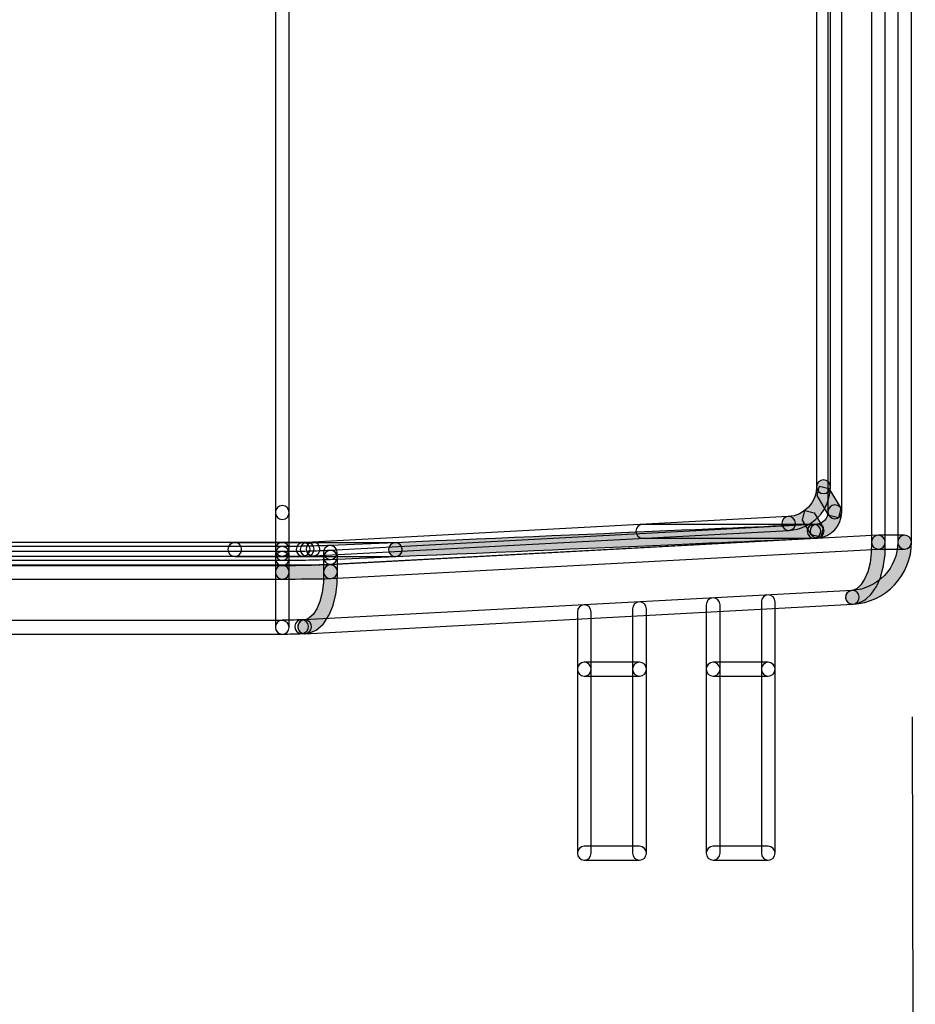
# Model space of a CAD drawing. Units: millimetres. Extents: x 361 to 2554, y -580 to 966.
# Drawn here: x 882 to 930, y 385 to 438 of the extents above; entities that cross this region are included whole.
import ezdxf

# ---------------------------------------------------------------- set-up
doc = ezdxf.new("R2010")
doc.units = ezdxf.units.MM
doc.header["$PDSIZE"] = -1
doc.styles.add('SLDTEXTSTYLE0', font='txt')
doc.styles.get("Standard").update_dxf_attribs({"font": 'malgun.ttf'})
doc.dimstyles.new('ISO-25', dxfattribs={"dimtxt": 2.5, "dimasz": 2.5, "dimexe": 1.25, "dimexo": 0.625, "dimtad": 1, "dimtxsty": 'SLDTEXTSTYLE0', "dimcen": 2.5, "dimadec": 0, "dimazin": 0, "dimtfac": 1, "dimtmove": 0, "dimatfit": 3, "dimfxl": 1, "dimarcsym": 0})

# ---------------------------------------------------------------- blocks, each defined once
blk = doc.blocks.new('*D36')
at = {"color": 0, "lineweight": -2, "transparency": 16777216}
for p, q in [((930.288, 400.116), (930.464, 339.411)), ((745.288, 399.58), (745.464, 338.876)), ((760.435, 348.919), (795.914, 349.022)), ((915.435, 349.367), (879.956, 349.265))]:
    blk.add_line(p, q, dxfattribs=at)
at = {"color": 0, "transparency": 16777216}
for points in [[(915.428, 351.867), (915.442, 346.867), (930.435, 349.411)], [(760.428, 351.419), (760.442, 346.419), (745.435, 348.875)]]:
    blk.add_solid(points, dxfattribs=at)
at = {"layer": 'Defpoints', "color": 0, "transparency": 16777216}
for p in [(930.259, 410.115), (745.259, 409.58), (930.435, 349.411)]:
    blk.add_point(p, dxfattribs=at)
at = {"color": 0, "transparency": 16777216, "insert": (837.935, 349.143), "char_height": 15, "attachment_point": 5}
blk.add_mtext('185,0', dxfattribs=at)

msp = doc.modelspace()

# ---------------------------------------------------------------- hatches: boundary and pattern name
at = {"transparency": 33554687}
h = msp.add_hatch(color=256, dxfattribs=at)
h.dxf.hatch_style = 2
edge = h.paths.add_edge_path()
edge.add_spline(control_points=[(923.582, 410.969), (924.44, 411.015), (925.116, 411.728), (925.116, 412.588), (925.116, 412.794), (925.282, 412.96), (925.488, 412.96), (925.694, 412.96), (925.863, 412.794), (925.863, 412.588), (925.861, 411.329), (924.877, 410.291), (923.621, 410.222), (923.415, 410.211), (923.239, 410.369), (923.228, 410.577), (923.218, 410.783), (923.376, 410.959), (923.582, 410.969)], knot_values=[0, 0, 0, 0, 1, 1, 1, 2, 2, 2, 3, 3, 3, 4, 4, 4, 5, 5, 5, 6, 6, 6, 6], degree=3, periodic=0)
h = msp.add_hatch(color=256, dxfattribs=at)
h.dxf.hatch_style = 2
h.paths.add_polyline_path([(925.787, 412.487), (926.427, 411.419), (926.299, 410.905), (925.785, 411.035), (925.146, 412.104), (925.274, 412.615)])
h = msp.add_hatch(color=256, dxfattribs=at)
h.dxf.hatch_style = 2
edge = h.paths.add_edge_path()
edge.add_spline(control_points=[(925.123, 410.553), (925.446, 410.565), (925.734, 410.869), (925.732, 411.228), (925.732, 411.434), (925.901, 411.601), (926.106, 411.601), (926.312, 411.601), (926.479, 411.434), (926.479, 411.228), (926.477, 410.481), (925.907, 409.853), (925.166, 409.807), (924.958, 409.794), (924.783, 409.952), (924.772, 410.158), (924.759, 410.364), (924.917, 410.542), (925.123, 410.553)], knot_values=[0, 0, 0, 0, 1, 1, 1, 2, 2, 2, 3, 3, 3, 4, 4, 4, 5, 5, 5, 6, 6, 6, 6], degree=3, periodic=0)
h = msp.add_hatch(color=256, dxfattribs=at)
h.dxf.hatch_style = 2
h.paths.add_polyline_path([(924.823, 409.987), (924.347, 410.782), (924.474, 411.296), (924.988, 411.166), (925.465, 410.371), (925.337, 409.859)])
h = msp.add_hatch(color=256, dxfattribs=at)
h.dxf.hatch_style = 2
edge = h.paths.add_edge_path()
edge.add_spline(control_points=[(902.277, 409.552), (914.272, 410.067), (924.124, 410.499), (924.954, 410.546), (925.16, 410.557), (925.335, 410.401), (925.348, 410.193), (925.359, 409.987), (925.201, 409.812), (924.995, 409.799), (924.148, 409.751), (914.309, 409.32), (902.31, 408.804), (902.104, 408.795), (901.928, 408.956), (901.92, 409.162), (901.911, 409.368), (902.072, 409.543), (902.277, 409.552)], knot_values=[0, 0, 0, 0, 1, 1, 1, 2, 2, 2, 3, 3, 3, 4, 4, 4, 5, 5, 5, 6, 6, 6, 6], degree=3, periodic=0)
h = msp.add_hatch(color=256, dxfattribs=at)
h.dxf.hatch_style = 2
edge = h.paths.add_edge_path()
edge.add_spline(control_points=[(927.001, 406.965), (927.001, 406.965), (927.107, 406.98), (927.107, 406.98), (927.107, 406.98), (927.313, 407.075), (927.313, 407.075), (927.313, 407.075), (927.516, 407.266), (927.516, 407.266), (927.516, 407.266), (927.716, 407.569), (927.716, 407.569), (927.716, 407.569), (927.885, 407.972), (927.885, 407.972), (927.885, 407.972), (928.01, 408.458), (928.01, 408.458), (928.01, 408.458), (928.08, 408.999), (928.08, 408.999), (928.08, 408.999), (928.088, 409.586), (928.088, 409.586), (928.091, 409.792), (928.26, 409.957), (928.468, 409.955), (928.673, 409.95), (928.838, 409.781), (928.836, 409.576), (928.836, 409.576), (928.827, 408.967), (928.827, 408.967), (928.827, 408.967), (928.823, 408.923), (928.823, 408.923), (928.823, 408.923), (928.747, 408.338), (928.747, 408.338), (928.747, 408.338), (928.738, 408.295), (928.738, 408.295), (928.738, 408.295), (928.602, 407.762), (928.602, 407.762), (928.602, 407.762), (928.587, 407.71), (928.587, 407.71), (928.587, 407.71), (928.394, 407.249), (928.394, 407.249), (928.394, 407.249), (928.359, 407.186), (928.359, 407.186), (928.359, 407.186), (928.114, 406.815), (928.114, 406.815), (928.114, 406.815), (928.058, 406.748), (928.058, 406.748), (928.058, 406.748), (927.779, 406.488), (927.779, 406.488), (927.779, 406.488), (927.681, 406.423), (927.681, 406.423), (927.681, 406.423), (927.373, 406.28), (927.373, 406.28), (927.373, 406.28), (927.272, 406.25), (927.272, 406.25), (927.272, 406.25), (927.111, 406.226), (927.111, 406.226), (926.905, 406.196), (926.717, 406.336), (926.687, 406.54), (926.656, 406.744), (926.797, 406.934), (927.001, 406.965)], knot_values=[0, 0, 0, 0, 1, 1, 1, 2, 2, 2, 3, 3, 3, 4, 4, 4, 5, 5, 5, 6, 6, 6, 7, 7, 7, 8, 8, 8, 9, 9, 9, 10, 10, 10, 11, 11, 11, 12, 12, 12, 13, 13, 13, 14, 14, 14, 15, 15, 15, 16, 16, 16, 17, 17, 17, 18, 18, 18, 19, 19, 19, 20, 20, 20, 21, 21, 21, 22, 22, 22, 23, 23, 23, 24, 24, 24, 25, 25, 25, 26, 26, 26, 27, 27, 27, 27], degree=3, periodic=0)
h = msp.add_hatch(color=256, dxfattribs=at)
h.dxf.hatch_style = 2
edge = h.paths.add_edge_path()
edge.add_spline(control_points=[(927.036, 406.968), (928.422, 407.042), (929.512, 408.195), (929.512, 409.581), (929.512, 409.787), (929.679, 409.954), (929.885, 409.954), (930.091, 409.954), (930.26, 409.787), (930.26, 409.581), (930.258, 407.796), (928.86, 406.318), (927.075, 406.221), (926.869, 406.21), (926.693, 406.368), (926.682, 406.576), (926.672, 406.782), (926.83, 406.957), (927.036, 406.968)], knot_values=[0, 0, 0, 0, 1, 1, 1, 2, 2, 2, 3, 3, 3, 4, 4, 4, 5, 5, 5, 6, 6, 6, 6], degree=3, periodic=0)
h = msp.add_hatch(color=256, dxfattribs=at)
h.dxf.hatch_style = 2
edge = h.paths.add_edge_path()
edge.add_spline(control_points=[(896.164, 408.331), (897.084, 408.331), (897.986, 408.34), (898.768, 408.357), (898.974, 408.362), (899.145, 408.199), (899.149, 407.991), (899.156, 407.785), (898.991, 407.614), (898.785, 407.61), (897.994, 407.593), (897.089, 407.584), (896.164, 407.584), (895.958, 407.584), (895.789, 407.751), (895.789, 407.959), (895.789, 408.165), (895.958, 408.331), (896.164, 408.331)], knot_values=[0, 0, 0, 0, 1, 1, 1, 2, 2, 2, 3, 3, 3, 4, 4, 4, 5, 5, 5, 6, 6, 6, 6], degree=3, periodic=0)
h = msp.add_hatch(color=256, dxfattribs=at)
h.dxf.hatch_style = 2
edge = h.paths.add_edge_path()
edge.add_spline(control_points=[(897.315, 405.367), (897.315, 405.367), (897.423, 405.382), (897.423, 405.382), (897.423, 405.382), (897.627, 405.478), (897.627, 405.478), (897.627, 405.478), (897.828, 405.664), (897.828, 405.664), (897.828, 405.664), (898.028, 405.97), (898.028, 405.97), (898.028, 405.97), (898.199, 406.375), (898.199, 406.375), (898.199, 406.375), (898.324, 406.858), (898.324, 406.858), (898.324, 406.858), (898.394, 407.402), (898.394, 407.402), (898.394, 407.402), (898.402, 407.991), (898.402, 407.991), (898.405, 408.197), (898.574, 408.362), (898.782, 408.359), (898.987, 408.355), (899.152, 408.186), (899.15, 407.98), (899.15, 407.98), (899.141, 407.369), (899.141, 407.369), (899.141, 407.369), (899.137, 407.326), (899.137, 407.326), (899.137, 407.326), (899.061, 406.739), (899.061, 406.739), (899.061, 406.739), (899.052, 406.695), (899.052, 406.695), (899.052, 406.695), (898.916, 406.162), (898.916, 406.162), (898.916, 406.162), (898.899, 406.108), (898.899, 406.108), (898.899, 406.108), (898.704, 405.647), (898.704, 405.647), (898.704, 405.647), (898.673, 405.588), (898.673, 405.588), (898.673, 405.588), (898.431, 405.218), (898.431, 405.218), (898.431, 405.218), (898.372, 405.148), (898.372, 405.148), (898.372, 405.148), (898.093, 404.888), (898.093, 404.888), (898.093, 404.888), (897.993, 404.823), (897.993, 404.823), (897.993, 404.823), (897.685, 404.683), (897.685, 404.683), (897.685, 404.683), (897.586, 404.652), (897.586, 404.652), (897.586, 404.652), (897.425, 404.628), (897.425, 404.628), (897.219, 404.598), (897.031, 404.739), (897.001, 404.943), (896.97, 405.146), (897.111, 405.337), (897.315, 405.367)], knot_values=[0, 0, 0, 0, 1, 1, 1, 2, 2, 2, 3, 3, 3, 4, 4, 4, 5, 5, 5, 6, 6, 6, 7, 7, 7, 8, 8, 8, 9, 9, 9, 10, 10, 10, 11, 11, 11, 12, 12, 12, 13, 13, 13, 14, 14, 14, 15, 15, 15, 16, 16, 16, 17, 17, 17, 18, 18, 18, 19, 19, 19, 20, 20, 20, 21, 21, 21, 22, 22, 22, 23, 23, 23, 24, 24, 24, 25, 25, 25, 26, 26, 26, 27, 27, 27, 27], degree=3, periodic=0)

# ---------------------------------------------------------------- linework, layer by layer
for points in [[(925.787, 412.487), (926.427, 411.419), (926.299, 410.905), (925.785, 411.035), (925.146, 412.104), (925.274, 412.615)], [(924.823, 409.987), (924.347, 410.782), (924.474, 411.296), (924.988, 411.166), (925.465, 410.371), (925.337, 409.859)]]:
    msp.add_lwpolyline(points, close=True)
for points, knots in [([(928.089, 409.581), (928.089, 409.581), (928.089, 698.881), (928.089, 698.881), (928.089, 699.087), (928.256, 699.253), (928.464, 699.253), (928.67, 699.253), (928.837, 699.087), (928.837, 698.881), (928.837, 698.881), (928.837, 409.581), (928.837, 409.581), (928.837, 409.375), (928.67, 409.206), (928.464, 409.206), (928.256, 409.206), (928.089, 409.375), (928.089, 409.581)], [0, 0, 0, 0, 1, 1, 1, 2, 2, 2, 3, 3, 3, 4, 4, 4, 5, 5, 5, 6, 6, 6, 6]), ([(929.512, 409.581), (929.512, 409.581), (929.512, 698.881), (929.512, 698.881), (929.512, 699.087), (929.679, 699.253), (929.887, 699.253), (930.093, 699.253), (930.259, 699.087), (930.259, 698.881), (930.259, 698.881), (930.259, 409.581), (930.259, 409.581), (930.259, 409.375), (930.093, 409.206), (929.887, 409.206), (929.679, 409.206), (929.512, 409.375), (929.512, 409.581)], [0, 0, 0, 0, 1, 1, 1, 2, 2, 2, 3, 3, 3, 4, 4, 4, 5, 5, 5, 6, 6, 6, 6]), ([(896.537, 697.274), (896.537, 697.274), (896.537, 411.189), (896.537, 411.189), (896.537, 410.983), (896.371, 410.814), (896.165, 410.814), (895.957, 410.814), (895.79, 410.983), (895.79, 411.189), (895.79, 411.189), (895.79, 697.274), (895.79, 697.274), (895.79, 697.479), (895.957, 697.646), (896.165, 697.646), (896.371, 697.646), (896.537, 697.479), (896.537, 697.274)], [0, 0, 0, 0, 1, 1, 1, 2, 2, 2, 3, 3, 3, 4, 4, 4, 5, 5, 5, 6, 6, 6, 6]), ([(926.48, 697.233), (926.48, 697.233), (926.48, 411.227), (926.48, 411.227), (926.48, 411.021), (926.313, 410.852), (926.107, 410.852), (925.899, 410.852), (925.732, 411.021), (925.732, 411.227), (925.732, 411.227), (925.732, 697.233), (925.732, 697.233), (925.732, 697.439), (925.899, 697.606), (926.107, 697.606), (926.313, 697.606), (926.48, 697.439), (926.48, 697.233)], [0, 0, 0, 0, 1, 1, 1, 2, 2, 2, 3, 3, 3, 4, 4, 4, 5, 5, 5, 6, 6, 6, 6]), ([(925.863, 695.873), (925.863, 695.873), (925.863, 412.59), (925.863, 412.59), (925.863, 412.384), (925.696, 412.215), (925.49, 412.215), (925.282, 412.215), (925.115, 412.384), (925.115, 412.59), (925.115, 412.59), (925.115, 695.873), (925.115, 695.873), (925.115, 696.079), (925.282, 696.246), (925.49, 696.246), (925.696, 696.246), (925.863, 696.079), (925.863, 695.873)], [0, 0, 0, 0, 1, 1, 1, 2, 2, 2, 3, 3, 3, 4, 4, 4, 5, 5, 5, 6, 6, 6, 6]), ([(923.582, 410.969), (924.44, 411.015), (925.116, 411.728), (925.116, 412.588), (925.116, 412.794), (925.282, 412.96), (925.488, 412.96), (925.694, 412.96), (925.863, 412.794), (925.863, 412.588), (925.861, 411.329), (924.877, 410.291), (923.621, 410.222), (923.415, 410.211), (923.239, 410.369), (923.228, 410.577), (923.218, 410.783), (923.376, 410.959), (923.582, 410.969)], [0, 0, 0, 0, 1, 1, 1, 2, 2, 2, 3, 3, 3, 4, 4, 4, 5, 5, 5, 6, 6, 6, 6]), ([(896.537, 411.189), (896.537, 411.189), (896.537, 409.193), (896.537, 409.193), (896.537, 408.987), (896.371, 408.818), (896.165, 408.818), (895.957, 408.818), (895.79, 408.987), (895.79, 409.193), (895.79, 409.193), (895.79, 411.189), (895.79, 411.189), (895.79, 411.394), (895.957, 411.561), (896.165, 411.561), (896.371, 411.561), (896.537, 411.394), (896.537, 411.189)], [0, 0, 0, 0, 1, 1, 1, 2, 2, 2, 3, 3, 3, 4, 4, 4, 5, 5, 5, 6, 6, 6, 6]), ([(925.123, 410.553), (925.446, 410.565), (925.734, 410.869), (925.732, 411.228), (925.732, 411.434), (925.901, 411.601), (926.106, 411.601), (926.312, 411.601), (926.479, 411.434), (926.479, 411.228), (926.477, 410.481), (925.907, 409.853), (925.166, 409.807), (924.958, 409.794), (924.783, 409.952), (924.772, 410.158), (924.759, 410.364), (924.917, 410.542), (925.123, 410.553)], [0, 0, 0, 0, 1, 1, 1, 2, 2, 2, 3, 3, 3, 4, 4, 4, 5, 5, 5, 6, 6, 6, 6]), ([(923.622, 410.223), (923.622, 410.223), (897.849, 408.836), (897.849, 408.836), (897.643, 408.825), (897.468, 408.983), (897.455, 409.189), (897.444, 409.395), (897.602, 409.571), (897.808, 409.581), (897.808, 409.581), (923.58, 410.97), (923.58, 410.97), (923.788, 410.981), (923.964, 410.823), (923.975, 410.617), (923.986, 410.409), (923.827, 410.234), (923.622, 410.223)], [0, 0, 0, 0, 1, 1, 1, 2, 2, 2, 3, 3, 3, 4, 4, 4, 5, 5, 5, 6, 6, 6, 6]), ([(898.756, 409.135), (898.756, 409.135), (924.953, 410.543), (924.953, 410.543), (925.159, 410.554), (925.334, 410.396), (925.345, 410.19), (925.358, 409.984), (925.2, 409.809), (924.992, 409.796), (924.992, 409.796), (898.797, 408.387), (898.797, 408.387), (898.589, 408.377), (898.413, 408.535), (898.402, 408.741), (898.392, 408.948), (898.55, 409.124), (898.756, 409.135)], [0, 0, 0, 0, 1, 1, 1, 2, 2, 2, 3, 3, 3, 4, 4, 4, 5, 5, 5, 6, 6, 6, 6]), ([(902.277, 409.552), (914.272, 410.067), (924.124, 410.499), (924.954, 410.546), (925.16, 410.557), (925.335, 410.401), (925.348, 410.193), (925.359, 409.987), (925.201, 409.812), (924.995, 409.799), (924.148, 409.751), (914.309, 409.32), (902.31, 408.804), (902.104, 408.795), (901.928, 408.956), (901.92, 409.162), (901.911, 409.368), (902.072, 409.543), (902.277, 409.552)], [0, 0, 0, 0, 1, 1, 1, 2, 2, 2, 3, 3, 3, 4, 4, 4, 5, 5, 5, 6, 6, 6, 6]), ([(915.702, 410.545), (915.702, 410.545), (924.973, 410.545), (924.973, 410.545), (925.179, 410.545), (925.346, 410.378), (925.346, 410.172), (925.346, 409.964), (925.179, 409.797), (924.973, 409.797), (924.973, 409.797), (915.702, 409.797), (915.702, 409.797), (915.496, 409.797), (915.327, 409.964), (915.327, 410.172), (915.327, 410.378), (915.496, 410.545), (915.702, 410.545)], [0, 0, 0, 0, 1, 1, 1, 2, 2, 2, 3, 3, 3, 4, 4, 4, 5, 5, 5, 6, 6, 6, 6]), ([(924.955, 410.544), (924.955, 410.544), (925.126, 410.553), (925.126, 410.553), (925.332, 410.564), (925.507, 410.406), (925.518, 410.198), (925.529, 409.992), (925.371, 409.816), (925.163, 409.805), (925.163, 409.805), (924.992, 409.797), (924.992, 409.797), (924.786, 409.788), (924.61, 409.946), (924.599, 410.152), (924.591, 410.358), (924.749, 410.533), (924.955, 410.544)], [0, 0, 0, 0, 1, 1, 1, 2, 2, 2, 3, 3, 3, 4, 4, 4, 5, 5, 5, 6, 6, 6, 6]), ([(898.756, 408.356), (898.756, 408.356), (928.443, 409.953), (928.443, 409.953), (928.649, 409.964), (928.825, 409.806), (928.838, 409.6), (928.849, 409.394), (928.69, 409.218), (928.485, 409.206), (928.485, 409.206), (898.797, 407.609), (898.797, 407.609), (898.589, 407.598), (898.413, 407.756), (898.402, 407.962), (898.392, 408.17), (898.55, 408.345), (898.756, 408.356)], [0, 0, 0, 0, 1, 1, 1, 2, 2, 2, 3, 3, 3, 4, 4, 4, 5, 5, 5, 6, 6, 6, 6]), ([(927.001, 406.965), (927.001, 406.965), (927.107, 406.98), (927.107, 406.98), (927.107, 406.98), (927.313, 407.075), (927.313, 407.075), (927.313, 407.075), (927.516, 407.266), (927.516, 407.266), (927.516, 407.266), (927.716, 407.569), (927.716, 407.569), (927.716, 407.569), (927.885, 407.972), (927.885, 407.972), (927.885, 407.972), (928.01, 408.458), (928.01, 408.458), (928.01, 408.458), (928.08, 408.999), (928.08, 408.999), (928.08, 408.999), (928.088, 409.586), (928.088, 409.586), (928.091, 409.792), (928.26, 409.957), (928.468, 409.955), (928.673, 409.95), (928.838, 409.781), (928.836, 409.576), (928.836, 409.576), (928.827, 408.967), (928.827, 408.967), (928.827, 408.967), (928.823, 408.923), (928.823, 408.923), (928.823, 408.923), (928.747, 408.338), (928.747, 408.338), (928.747, 408.338), (928.738, 408.295), (928.738, 408.295), (928.738, 408.295), (928.602, 407.762), (928.602, 407.762), (928.602, 407.762), (928.587, 407.71), (928.587, 407.71), (928.587, 407.71), (928.394, 407.249), (928.394, 407.249), (928.394, 407.249), (928.359, 407.186), (928.359, 407.186), (928.359, 407.186), (928.114, 406.815), (928.114, 406.815), (928.114, 406.815), (928.058, 406.748), (928.058, 406.748), (928.058, 406.748), (927.779, 406.488), (927.779, 406.488), (927.779, 406.488), (927.681, 406.423), (927.681, 406.423), (927.681, 406.423), (927.373, 406.28), (927.373, 406.28), (927.373, 406.28), (927.272, 406.25), (927.272, 406.25), (927.272, 406.25), (927.111, 406.226), (927.111, 406.226), (926.905, 406.196), (926.717, 406.336), (926.687, 406.54), (926.656, 406.744), (926.797, 406.934), (927.001, 406.965)], [0, 0, 0, 0, 1, 1, 1, 2, 2, 2, 3, 3, 3, 4, 4, 4, 5, 5, 5, 6, 6, 6, 7, 7, 7, 8, 8, 8, 9, 9, 9, 10, 10, 10, 11, 11, 11, 12, 12, 12, 13, 13, 13, 14, 14, 14, 15, 15, 15, 16, 16, 16, 17, 17, 17, 18, 18, 18, 19, 19, 19, 20, 20, 20, 21, 21, 21, 22, 22, 22, 23, 23, 23, 24, 24, 24, 25, 25, 25, 26, 26, 26, 27, 27, 27, 27]), ([(927.036, 406.968), (928.422, 407.042), (929.512, 408.195), (929.512, 409.581), (929.512, 409.787), (929.679, 409.954), (929.885, 409.954), (930.091, 409.954), (930.26, 409.787), (930.26, 409.581), (930.258, 407.796), (928.86, 406.318), (927.075, 406.221), (926.869, 406.21), (926.693, 406.368), (926.682, 406.576), (926.672, 406.782), (926.83, 406.957), (927.036, 406.968)], [0, 0, 0, 0, 1, 1, 1, 2, 2, 2, 3, 3, 3, 4, 4, 4, 5, 5, 5, 6, 6, 6, 6]), ([(928.463, 409.954), (928.463, 409.954), (929.886, 409.954), (929.886, 409.954), (930.092, 409.954), (930.259, 409.787), (930.259, 409.582), (930.259, 409.374), (930.092, 409.207), (929.886, 409.207), (929.886, 409.207), (928.463, 409.207), (928.463, 409.207), (928.257, 409.207), (928.088, 409.374), (928.088, 409.582), (928.088, 409.787), (928.257, 409.954), (928.463, 409.954)], [0, 0, 0, 0, 1, 1, 1, 2, 2, 2, 3, 3, 3, 4, 4, 4, 5, 5, 5, 6, 6, 6, 6]), ([(896.164, 408.822), (896.164, 408.822), (779.354, 408.822), (779.354, 408.822), (779.148, 408.822), (778.979, 408.989), (778.979, 409.197), (778.979, 409.402), (779.148, 409.569), (779.354, 409.569), (779.354, 409.569), (896.164, 409.569), (896.164, 409.569), (896.369, 409.569), (896.536, 409.402), (896.536, 409.197), (896.536, 408.989), (896.369, 408.822), (896.164, 408.822)], [0, 0, 0, 0, 1, 1, 1, 2, 2, 2, 3, 3, 3, 4, 4, 4, 5, 5, 5, 6, 6, 6, 6]), ([(874.645, 409.347), (874.645, 409.347), (896.165, 409.347), (896.165, 409.347), (896.37, 409.347), (896.537, 409.18), (896.537, 408.974), (896.537, 408.766), (896.37, 408.599), (896.165, 408.599), (896.165, 408.599), (874.645, 408.599), (874.645, 408.599), (874.439, 408.599), (874.27, 408.766), (874.27, 408.974), (874.27, 409.18), (874.439, 409.347), (874.645, 409.347)], [0, 0, 0, 0, 1, 1, 1, 2, 2, 2, 3, 3, 3, 4, 4, 4, 5, 5, 5, 6, 6, 6, 6]), ([(902.293, 408.805), (902.293, 408.805), (893.588, 408.805), (893.588, 408.805), (893.382, 408.805), (893.213, 408.971), (893.213, 409.179), (893.213, 409.385), (893.382, 409.552), (893.588, 409.552), (893.588, 409.552), (902.293, 409.552), (902.293, 409.552), (902.499, 409.552), (902.666, 409.385), (902.666, 409.179), (902.666, 408.971), (902.499, 408.805), (902.293, 408.805)], [0, 0, 0, 0, 1, 1, 1, 2, 2, 2, 3, 3, 3, 4, 4, 4, 5, 5, 5, 6, 6, 6, 6]), ([(893.214, 409.178), (893.214, 409.178), (893.214, 409.196), (893.214, 409.196), (893.214, 409.402), (893.381, 409.568), (893.589, 409.568), (893.795, 409.568), (893.961, 409.402), (893.961, 409.196), (893.961, 409.196), (893.961, 409.178), (893.961, 409.178), (893.961, 408.973), (893.795, 408.804), (893.589, 408.804), (893.381, 408.804), (893.214, 408.973), (893.214, 409.178)], [0, 0, 0, 0, 1, 1, 1, 2, 2, 2, 3, 3, 3, 4, 4, 4, 5, 5, 5, 6, 6, 6, 6]), ([(897.293, 408.822), (897.293, 408.822), (896.164, 408.822), (896.164, 408.822), (895.958, 408.822), (895.789, 408.989), (895.789, 409.197), (895.789, 409.402), (895.958, 409.569), (896.164, 409.569), (896.164, 409.569), (897.293, 409.569), (897.293, 409.569), (897.498, 409.569), (897.665, 409.402), (897.665, 409.197), (897.665, 408.989), (897.498, 408.822), (897.293, 408.822)], [0, 0, 0, 0, 1, 1, 1, 2, 2, 2, 3, 3, 3, 4, 4, 4, 5, 5, 5, 6, 6, 6, 6]), ([(896.164, 409.347), (896.398, 409.347), (896.634, 409.349), (896.868, 409.353), (896.868, 409.353), (896.87, 409.353), (896.87, 409.353), (897.106, 409.356), (897.342, 409.358), (897.574, 409.364), (897.966, 409.373), (898.358, 409.388), (898.755, 409.399), (898.961, 409.405), (899.134, 409.241), (899.138, 409.035), (899.145, 408.829), (898.983, 408.658), (898.777, 408.651), (898.385, 408.641), (897.992, 408.625), (897.594, 408.617), (897.355, 408.61), (897.115, 408.608), (896.879, 408.606), (896.879, 408.606), (896.881, 408.606), (896.881, 408.606), (896.642, 408.602), (896.402, 408.599), (896.164, 408.599), (895.958, 408.599), (895.789, 408.766), (895.789, 408.974), (895.789, 409.18), (895.958, 409.347), (896.164, 409.347)], [0, 0, 0, 0, 1, 1, 1, 2, 2, 2, 3, 3, 3, 4, 4, 4, 5, 5, 5, 6, 6, 6, 7, 7, 7, 8, 8, 8, 9, 9, 9, 10, 10, 10, 11, 11, 11, 12, 12, 12, 12]), ([(896.537, 408.973), (896.537, 408.973), (896.537, 408.696), (896.537, 408.696), (896.537, 408.49), (896.371, 408.321), (896.165, 408.321), (895.957, 408.321), (895.79, 408.49), (895.79, 408.696), (895.79, 408.696), (895.79, 408.973), (895.79, 408.973), (895.79, 409.179), (895.957, 409.346), (896.165, 409.346), (896.371, 409.346), (896.537, 409.179), (896.537, 408.973)], [0, 0, 0, 0, 1, 1, 1, 2, 2, 2, 3, 3, 3, 4, 4, 4, 5, 5, 5, 6, 6, 6, 6]), ([(897.517, 408.822), (897.517, 408.822), (897.296, 408.82), (897.296, 408.82), (897.091, 408.817), (896.922, 408.984), (896.919, 409.19), (896.917, 409.396), (897.082, 409.565), (897.29, 409.567), (897.29, 409.567), (897.511, 409.569), (897.511, 409.569), (897.717, 409.571), (897.886, 409.405), (897.888, 409.199), (897.89, 408.993), (897.723, 408.824), (897.517, 408.822)], [0, 0, 0, 0, 1, 1, 1, 2, 2, 2, 3, 3, 3, 4, 4, 4, 5, 5, 5, 6, 6, 6, 6]), ([(897.496, 409.569), (897.496, 409.569), (897.812, 409.584), (897.812, 409.584), (898.018, 409.595), (898.193, 409.434), (898.204, 409.229), (898.213, 409.023), (898.055, 408.847), (897.847, 408.836), (897.847, 408.836), (897.53, 408.821), (897.53, 408.821), (897.325, 408.813), (897.149, 408.971), (897.14, 409.177), (897.13, 409.385), (897.29, 409.558), (897.496, 409.569)], [0, 0, 0, 0, 1, 1, 1, 2, 2, 2, 3, 3, 3, 4, 4, 4, 5, 5, 5, 6, 6, 6, 6]), ([(898.749, 409.399), (898.749, 409.399), (902.276, 409.551), (902.276, 409.551), (902.482, 409.56), (902.658, 409.399), (902.666, 409.194), (902.675, 408.988), (902.515, 408.812), (902.309, 408.804), (902.309, 408.804), (898.782, 408.652), (898.782, 408.652), (898.576, 408.643), (898.4, 408.804), (898.392, 409.009), (898.383, 409.215), (898.543, 409.391), (898.749, 409.399)], [0, 0, 0, 0, 1, 1, 1, 2, 2, 2, 3, 3, 3, 4, 4, 4, 5, 5, 5, 6, 6, 6, 6]), ([(899.139, 409.041), (899.139, 409.041), (899.15, 408.777), (899.15, 408.777), (899.158, 408.571), (898.998, 408.396), (898.792, 408.389), (898.584, 408.38), (898.411, 408.541), (898.402, 408.747), (898.402, 408.747), (898.391, 409.011), (898.391, 409.011), (898.383, 409.217), (898.543, 409.39), (898.751, 409.399), (898.957, 409.407), (899.13, 409.247), (899.139, 409.041)], [0, 0, 0, 0, 1, 1, 1, 2, 2, 2, 3, 3, 3, 4, 4, 4, 5, 5, 5, 6, 6, 6, 6]), ([(779.355, 409.07), (779.355, 409.07), (896.165, 409.07), (896.165, 409.07), (896.37, 409.07), (896.537, 408.903), (896.537, 408.697), (896.537, 408.489), (896.37, 408.322), (896.165, 408.322), (896.165, 408.322), (779.355, 408.322), (779.355, 408.322), (779.149, 408.322), (778.98, 408.489), (778.98, 408.697), (778.98, 408.903), (779.149, 409.07), (779.355, 409.07)], [0, 0, 0, 0, 1, 1, 1, 2, 2, 2, 3, 3, 3, 4, 4, 4, 5, 5, 5, 6, 6, 6, 6]), ([(896.164, 409.07), (896.4, 409.07), (896.634, 409.072), (896.87, 409.074), (897.104, 409.076), (897.336, 409.081), (897.559, 409.087), (897.977, 409.098), (898.365, 409.115), (898.757, 409.135), (898.965, 409.144), (899.141, 408.985), (899.149, 408.78), (899.16, 408.574), (899.002, 408.398), (898.796, 408.387), (898.4, 408.368), (898.003, 408.351), (897.579, 408.34), (897.353, 408.333), (897.117, 408.329), (896.879, 408.327), (896.642, 408.324), (896.404, 408.322), (896.164, 408.322), (895.958, 408.322), (895.789, 408.489), (895.789, 408.697), (895.789, 408.903), (895.958, 409.07), (896.164, 409.07)], [0, 0, 0, 0, 1, 1, 1, 2, 2, 2, 3, 3, 3, 4, 4, 4, 5, 5, 5, 6, 6, 6, 7, 7, 7, 8, 8, 8, 9, 9, 9, 10, 10, 10, 10]), ([(896.537, 408.696), (896.537, 408.696), (896.537, 407.957), (896.537, 407.957), (896.537, 407.751), (896.371, 407.582), (896.165, 407.582), (895.957, 407.582), (895.79, 407.751), (895.79, 407.957), (895.79, 407.957), (895.79, 408.696), (895.79, 408.696), (895.79, 408.902), (895.957, 409.069), (896.165, 409.069), (896.371, 409.069), (896.537, 408.902), (896.537, 408.696)], [0, 0, 0, 0, 1, 1, 1, 2, 2, 2, 3, 3, 3, 4, 4, 4, 5, 5, 5, 6, 6, 6, 6]), ([(899.15, 408.762), (899.15, 408.762), (899.15, 407.984), (899.15, 407.984), (899.15, 407.778), (898.983, 407.609), (898.777, 407.609), (898.569, 407.609), (898.402, 407.778), (898.402, 407.984), (898.402, 407.984), (898.402, 408.762), (898.402, 408.762), (898.402, 408.968), (898.569, 409.134), (898.777, 409.134), (898.983, 409.134), (899.15, 408.968), (899.15, 408.762)], [0, 0, 0, 0, 1, 1, 1, 2, 2, 2, 3, 3, 3, 4, 4, 4, 5, 5, 5, 6, 6, 6, 6]), ([(779.355, 408.331), (779.355, 408.331), (896.165, 408.331), (896.165, 408.331), (896.37, 408.331), (896.537, 408.165), (896.537, 407.959), (896.537, 407.751), (896.37, 407.584), (896.165, 407.584), (896.165, 407.584), (779.355, 407.584), (779.355, 407.584), (779.149, 407.584), (778.98, 407.751), (778.98, 407.959), (778.98, 408.165), (779.149, 408.331), (779.355, 408.331)], [0, 0, 0, 0, 1, 1, 1, 2, 2, 2, 3, 3, 3, 4, 4, 4, 5, 5, 5, 6, 6, 6, 6]), ([(896.164, 408.331), (897.084, 408.331), (897.986, 408.34), (898.768, 408.357), (898.974, 408.362), (899.145, 408.199), (899.149, 407.991), (899.156, 407.785), (898.991, 407.614), (898.785, 407.61), (897.994, 407.593), (897.089, 407.584), (896.164, 407.584), (895.958, 407.584), (895.789, 407.751), (895.789, 407.959), (895.789, 408.165), (895.958, 408.331), (896.164, 408.331)], [0, 0, 0, 0, 1, 1, 1, 2, 2, 2, 3, 3, 3, 4, 4, 4, 5, 5, 5, 6, 6, 6, 6]), ([(895.79, 404.966), (895.79, 404.966), (895.79, 407.956), (895.79, 407.956), (895.79, 408.162), (895.957, 408.328), (896.165, 408.328), (896.371, 408.328), (896.537, 408.162), (896.537, 407.956), (896.537, 407.956), (896.537, 404.966), (896.537, 404.966), (896.537, 404.76), (896.371, 404.591), (896.165, 404.591), (895.957, 404.591), (895.79, 404.76), (895.79, 404.966)], [0, 0, 0, 0, 1, 1, 1, 2, 2, 2, 3, 3, 3, 4, 4, 4, 5, 5, 5, 6, 6, 6, 6]), ([(897.315, 405.367), (897.315, 405.367), (897.423, 405.382), (897.423, 405.382), (897.423, 405.382), (897.627, 405.478), (897.627, 405.478), (897.627, 405.478), (897.828, 405.664), (897.828, 405.664), (897.828, 405.664), (898.028, 405.97), (898.028, 405.97), (898.028, 405.97), (898.199, 406.375), (898.199, 406.375), (898.199, 406.375), (898.324, 406.858), (898.324, 406.858), (898.324, 406.858), (898.394, 407.402), (898.394, 407.402), (898.394, 407.402), (898.402, 407.991), (898.402, 407.991), (898.405, 408.197), (898.574, 408.362), (898.782, 408.359), (898.987, 408.355), (899.152, 408.186), (899.15, 407.98), (899.15, 407.98), (899.141, 407.369), (899.141, 407.369), (899.141, 407.369), (899.137, 407.326), (899.137, 407.326), (899.137, 407.326), (899.061, 406.739), (899.061, 406.739), (899.061, 406.739), (899.052, 406.695), (899.052, 406.695), (899.052, 406.695), (898.916, 406.162), (898.916, 406.162), (898.916, 406.162), (898.899, 406.108), (898.899, 406.108), (898.899, 406.108), (898.704, 405.647), (898.704, 405.647), (898.704, 405.647), (898.673, 405.588), (898.673, 405.588), (898.673, 405.588), (898.431, 405.218), (898.431, 405.218), (898.431, 405.218), (898.372, 405.148), (898.372, 405.148), (898.372, 405.148), (898.093, 404.888), (898.093, 404.888), (898.093, 404.888), (897.993, 404.823), (897.993, 404.823), (897.993, 404.823), (897.685, 404.683), (897.685, 404.683), (897.685, 404.683), (897.586, 404.652), (897.586, 404.652), (897.586, 404.652), (897.425, 404.628), (897.425, 404.628), (897.219, 404.598), (897.031, 404.739), (897.001, 404.943), (896.97, 405.146), (897.111, 405.337), (897.315, 405.367)], [0, 0, 0, 0, 1, 1, 1, 2, 2, 2, 3, 3, 3, 4, 4, 4, 5, 5, 5, 6, 6, 6, 7, 7, 7, 8, 8, 8, 9, 9, 9, 10, 10, 10, 11, 11, 11, 12, 12, 12, 13, 13, 13, 14, 14, 14, 15, 15, 15, 16, 16, 16, 17, 17, 17, 18, 18, 18, 19, 19, 19, 20, 20, 20, 21, 21, 21, 22, 22, 22, 23, 23, 23, 24, 24, 24, 25, 25, 25, 26, 26, 26, 27, 27, 27, 27]), ([(897.35, 405.371), (897.35, 405.371), (927.035, 406.968), (927.035, 406.968), (927.241, 406.979), (927.417, 406.82), (927.43, 406.615), (927.44, 406.409), (927.282, 406.233), (927.076, 406.22), (927.076, 406.22), (897.391, 404.623), (897.391, 404.623), (897.183, 404.613), (897.007, 404.771), (896.997, 404.977), (896.986, 405.185), (897.144, 405.36), (897.35, 405.371)], [0, 0, 0, 0, 1, 1, 1, 2, 2, 2, 3, 3, 3, 4, 4, 4, 5, 5, 5, 6, 6, 6, 6]), ([(919.881, 406.189), (919.881, 406.189), (919.881, 402.7), (919.881, 402.7), (919.881, 402.495), (919.714, 402.326), (919.508, 402.326), (919.3, 402.326), (919.134, 402.495), (919.134, 402.7), (919.134, 402.7), (919.134, 406.189), (919.134, 406.189), (919.134, 406.395), (919.3, 406.562), (919.508, 406.562), (919.714, 406.562), (919.881, 406.395), (919.881, 406.189)], [0, 0, 0, 0, 1, 1, 1, 2, 2, 2, 3, 3, 3, 4, 4, 4, 5, 5, 5, 6, 6, 6, 6]), ([(922.871, 406.35), (922.871, 406.35), (922.871, 402.699), (922.871, 402.699), (922.871, 402.493), (922.704, 402.324), (922.498, 402.324), (922.29, 402.324), (922.123, 402.493), (922.123, 402.699), (922.123, 402.699), (922.123, 406.35), (922.123, 406.35), (922.123, 406.555), (922.29, 406.722), (922.498, 406.722), (922.704, 406.722), (922.871, 406.555), (922.871, 406.35)], [0, 0, 0, 0, 1, 1, 1, 2, 2, 2, 3, 3, 3, 4, 4, 4, 5, 5, 5, 6, 6, 6, 6]), ([(912.902, 405.812), (912.902, 405.812), (912.902, 402.699), (912.902, 402.699), (912.902, 402.493), (912.735, 402.324), (912.529, 402.324), (912.321, 402.324), (912.154, 402.493), (912.154, 402.699), (912.154, 402.699), (912.154, 405.812), (912.154, 405.812), (912.154, 406.018), (912.321, 406.185), (912.529, 406.185), (912.735, 406.185), (912.902, 406.018), (912.902, 405.812)], [0, 0, 0, 0, 1, 1, 1, 2, 2, 2, 3, 3, 3, 4, 4, 4, 5, 5, 5, 6, 6, 6, 6]), ([(915.145, 402.7), (915.145, 402.7), (915.145, 405.973), (915.145, 405.973), (915.145, 406.179), (915.312, 406.346), (915.52, 406.346), (915.726, 406.346), (915.892, 406.179), (915.892, 405.973), (915.892, 405.973), (915.892, 402.7), (915.892, 402.7), (915.892, 402.494), (915.726, 402.325), (915.52, 402.325), (915.312, 402.325), (915.145, 402.494), (915.145, 402.7)], [0, 0, 0, 0, 1, 1, 1, 2, 2, 2, 3, 3, 3, 4, 4, 4, 5, 5, 5, 6, 6, 6, 6]), ([(779.355, 405.34), (779.355, 405.34), (896.165, 405.34), (896.165, 405.34), (896.37, 405.34), (896.537, 405.173), (896.537, 404.967), (896.537, 404.759), (896.37, 404.592), (896.165, 404.592), (896.165, 404.592), (779.355, 404.592), (779.355, 404.592), (779.149, 404.592), (778.98, 404.759), (778.98, 404.967), (778.98, 405.173), (779.149, 405.34), (779.355, 405.34)], [0, 0, 0, 0, 1, 1, 1, 2, 2, 2, 3, 3, 3, 4, 4, 4, 5, 5, 5, 6, 6, 6, 6]), ([(896.164, 405.352), (896.525, 405.352), (896.883, 405.361), (897.186, 405.378), (897.394, 405.389), (897.57, 405.231), (897.581, 405.025), (897.592, 404.819), (897.435, 404.644), (897.23, 404.631), (896.905, 404.613), (896.538, 404.605), (896.164, 404.605), (895.958, 404.605), (895.789, 404.772), (895.789, 404.98), (895.789, 405.185), (895.958, 405.352), (896.164, 405.352)], [0, 0, 0, 0, 1, 1, 1, 2, 2, 2, 3, 3, 3, 4, 4, 4, 5, 5, 5, 6, 6, 6, 6]), ([(897.229, 405.377), (897.229, 405.377), (897.39, 405.368), (897.39, 405.368), (897.596, 405.357), (897.754, 405.18), (897.743, 404.974), (897.732, 404.768), (897.554, 404.61), (897.349, 404.621), (897.349, 404.621), (897.188, 404.629), (897.188, 404.629), (896.982, 404.642), (896.824, 404.818), (896.835, 405.024), (896.848, 405.23), (897.024, 405.388), (897.229, 405.377)], [0, 0, 0, 0, 1, 1, 1, 2, 2, 2, 3, 3, 3, 4, 4, 4, 5, 5, 5, 6, 6, 6, 6]), ([(915.519, 402.326), (915.519, 402.326), (912.529, 402.326), (912.529, 402.326), (912.323, 402.326), (912.154, 402.493), (912.154, 402.701), (912.154, 402.907), (912.323, 403.073), (912.529, 403.073), (912.529, 403.073), (915.519, 403.073), (915.519, 403.073), (915.725, 403.073), (915.891, 402.907), (915.891, 402.701), (915.891, 402.493), (915.725, 402.326), (915.519, 402.326)], [0, 0, 0, 0, 1, 1, 1, 2, 2, 2, 3, 3, 3, 4, 4, 4, 5, 5, 5, 6, 6, 6, 6]), ([(912.902, 402.7), (912.902, 402.7), (912.902, 392.729), (912.902, 392.729), (912.902, 392.523), (912.735, 392.354), (912.529, 392.354), (912.321, 392.354), (912.154, 392.523), (912.154, 392.729), (912.154, 392.729), (912.154, 402.7), (912.154, 402.7), (912.154, 402.905), (912.321, 403.072), (912.529, 403.072), (912.735, 403.072), (912.902, 402.905), (912.902, 402.7)], [0, 0, 0, 0, 1, 1, 1, 2, 2, 2, 3, 3, 3, 4, 4, 4, 5, 5, 5, 6, 6, 6, 6]), ([(915.145, 392.729), (915.145, 392.729), (915.145, 402.7), (915.145, 402.7), (915.145, 402.906), (915.312, 403.073), (915.52, 403.073), (915.726, 403.073), (915.892, 402.906), (915.892, 402.7), (915.892, 402.7), (915.892, 392.729), (915.892, 392.729), (915.892, 392.524), (915.726, 392.355), (915.52, 392.355), (915.312, 392.355), (915.145, 392.524), (915.145, 392.729)], [0, 0, 0, 0, 1, 1, 1, 2, 2, 2, 3, 3, 3, 4, 4, 4, 5, 5, 5, 6, 6, 6, 6]), ([(922.497, 402.326), (922.497, 402.326), (919.507, 402.326), (919.507, 402.326), (919.301, 402.326), (919.132, 402.493), (919.132, 402.701), (919.132, 402.907), (919.301, 403.073), (919.507, 403.073), (919.507, 403.073), (922.497, 403.073), (922.497, 403.073), (922.703, 403.073), (922.87, 402.907), (922.87, 402.701), (922.87, 402.493), (922.703, 402.326), (922.497, 402.326)], [0, 0, 0, 0, 1, 1, 1, 2, 2, 2, 3, 3, 3, 4, 4, 4, 5, 5, 5, 6, 6, 6, 6]), ([(919.881, 402.7), (919.881, 402.7), (919.881, 392.729), (919.881, 392.729), (919.881, 392.523), (919.714, 392.354), (919.508, 392.354), (919.3, 392.354), (919.134, 392.523), (919.134, 392.729), (919.134, 392.729), (919.134, 402.7), (919.134, 402.7), (919.134, 402.905), (919.3, 403.072), (919.508, 403.072), (919.714, 403.072), (919.881, 402.905), (919.881, 402.7)], [0, 0, 0, 0, 1, 1, 1, 2, 2, 2, 3, 3, 3, 4, 4, 4, 5, 5, 5, 6, 6, 6, 6]), ([(922.871, 402.7), (922.871, 402.7), (922.871, 392.729), (922.871, 392.729), (922.871, 392.523), (922.704, 392.354), (922.498, 392.354), (922.29, 392.354), (922.123, 392.523), (922.123, 392.729), (922.123, 392.729), (922.123, 402.7), (922.123, 402.7), (922.123, 402.905), (922.29, 403.072), (922.498, 403.072), (922.704, 403.072), (922.871, 402.905), (922.871, 402.7)], [0, 0, 0, 0, 1, 1, 1, 2, 2, 2, 3, 3, 3, 4, 4, 4, 5, 5, 5, 6, 6, 6, 6]), ([(912.528, 393.103), (912.528, 393.103), (915.518, 393.103), (915.518, 393.103), (915.724, 393.103), (915.891, 392.936), (915.891, 392.731), (915.891, 392.523), (915.724, 392.356), (915.518, 392.356), (915.518, 392.356), (912.528, 392.356), (912.528, 392.356), (912.322, 392.356), (912.153, 392.523), (912.153, 392.731), (912.153, 392.936), (912.322, 393.103), (912.528, 393.103)], [0, 0, 0, 0, 1, 1, 1, 2, 2, 2, 3, 3, 3, 4, 4, 4, 5, 5, 5, 6, 6, 6, 6]), ([(919.507, 393.103), (919.507, 393.103), (922.497, 393.103), (922.497, 393.103), (922.703, 393.103), (922.87, 392.936), (922.87, 392.731), (922.87, 392.523), (922.703, 392.356), (922.497, 392.356), (922.497, 392.356), (919.507, 392.356), (919.507, 392.356), (919.302, 392.356), (919.133, 392.523), (919.133, 392.731), (919.133, 392.936), (919.302, 393.103), (919.507, 393.103)], [0, 0, 0, 0, 1, 1, 1, 2, 2, 2, 3, 3, 3, 4, 4, 4, 5, 5, 5, 6, 6, 6, 6])]:
    msp.add_open_spline(points, degree=3, knots=knots)

# ---------------------------------------------------------------- dimensions: what is measured, and where the dimension line sits
dim = msp.add_aligned_dim(p1=(745.259, 409.58), p2=(930.259, 410.115), distance=-60.705, dimstyle='ISO-25', override={"dimtxt": 15, "dimasz": 15, "dimexe": 10, "dimexo": 10, "dimgap": 18.288, "dimtih": 1, "dimtoh": 1, "dimdec": 1, "dimzin": 0, "dimtxsty": 'Standard', "dimadec": 1, "dimtdec": 1, "dimtzin": 0})
dim.commit()
dim.dimension.update_dxf_attribs({"geometry": '*D36', "text_midpoint": (837.935, 349.143)})

doc.saveas('drawing.dxf')
